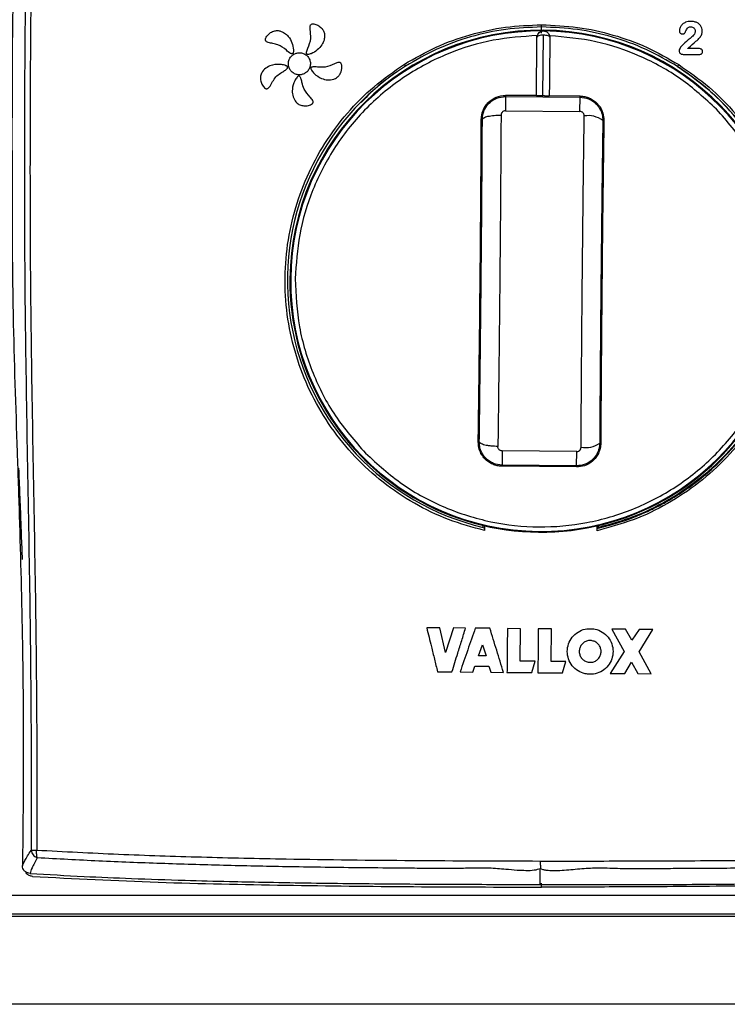
# Model space of a CAD drawing. Units: millimetres. Extents: x 27 to 177, y 11 to 289.
# Drawn here: x 68 to 72, y 253 to 258 of the extents above; entities that cross this region are included whole.
import ezdxf

# ---------------------------------------------------------------- set-up
doc = ezdxf.new("R2010")
doc.units = ezdxf.units.MM

msp = doc.modelspace()

# ---------------------------------------------------------------- linework, layer by layer
at = {"color": 7, "linetype": 'Continuous', "lineweight": 25}
for p, q in [((70.97359, 258.09224), (70.97525, 258.09741)), ((70.9736, 258.08925), (70.97359, 258.09224)), ((70.97473, 258.08972), (70.9749, 258.0926)), ((71.00501, 257.77459), (71.00816, 258.10153)), ((71.04098, 258.09678), (71.04254, 258.09158)), ((71.04123, 258.09196), (71.04135, 258.08908)), ((71.04254, 258.09158), (71.04247, 258.08859)), ((70.80496, 257.77022), (70.80423, 257.69387)), ((70.80512, 257.77627), (70.80496, 257.77022)), ((70.80496, 257.77022), (71.20494, 257.76638)), ((70.97045, 257.77455), (70.80512, 257.77627)), ((70.80519, 257.77709), (70.9706, 257.77692)), ((71.0053, 257.77365), (70.99595, 257.77374)), ((71.01405, 257.77357), (71.0053, 257.77365)), ((71.03946, 257.77626), (71.20485, 257.77325)), ((71.2049, 257.77242), (71.03957, 257.77388)), ((71.20421, 257.69002), (71.20494, 257.76638)), ((71.20494, 257.76638), (71.2049, 257.77242)), ((70.80423, 257.69387), (71.20421, 257.69002)), ((70.67487, 257.64773), (70.68055, 257.64809)), ((71.32698, 257.64187), (71.33265, 257.64141)), ((70.66389, 255.91483), (70.65822, 255.9153)), ((71.316, 255.90898), (71.31032, 255.90862)), ((70.78666, 255.86668), (70.78593, 255.79033)), ((71.18664, 255.86284), (70.78666, 255.86668)), ((71.18591, 255.78648), (71.18664, 255.86284)), ((71.18591, 255.78648), (70.78593, 255.79033)), ((70.78593, 255.79033), (70.78597, 255.78428)), ((71.18575, 255.78044), (70.78597, 255.78428)), ((71.18575, 255.78044), (71.18591, 255.78648)), ((70.69234, 255.47037), (70.69243, 255.43925)), ((71.29614, 255.43832), (71.29633, 255.46992)), ((68.21128, 255.28423), (68.20788, 255.38281)), ((70.45174, 254.91663), (70.38175, 254.91731)), ((70.48263, 254.78455), (70.45174, 254.91663)), ((70.52582, 254.91592), (70.48263, 254.78455)), ((70.59045, 254.9153), (70.52582, 254.91592)), ((70.7206, 254.91458), (70.64252, 254.91533)), ((70.88552, 254.91208), (70.81489, 254.91276)), ((70.88384, 254.73766), (70.88552, 254.91208)), ((71.0513, 254.91049), (70.98066, 254.91117)), ((71.04962, 254.73606), (71.0513, 254.91049)), ((71.37534, 254.90934), (71.44217, 254.78975)), ((71.44949, 254.90863), (71.37534, 254.90934)), ((71.48351, 254.85025), (71.44949, 254.90863)), ((71.5216, 254.90794), (71.48351, 254.85025)), ((71.59493, 254.90723), (71.5216, 254.90794)), ((71.52182, 254.78792), (71.59493, 254.90723)), ((70.65955, 254.7667), (70.68178, 254.82533)), ((70.68178, 254.82533), (70.70065, 254.76631)), ((70.70065, 254.76631), (70.65955, 254.7667)), ((71.44217, 254.78975), (71.36572, 254.67189)), ((71.58694, 254.66977), (71.52182, 254.78792)), ((70.62896, 254.6791), (70.64047, 254.71057)), ((70.64047, 254.71057), (70.7157, 254.70985)), ((70.7157, 254.70985), (70.72578, 254.67816)), ((70.96347, 254.73689), (70.88384, 254.73766)), ((70.94524, 254.67604), (70.96347, 254.73689)), ((71.12924, 254.7353), (71.04962, 254.73606)), ((71.11102, 254.67444), (71.12924, 254.7353)), ((71.44476, 254.67113), (71.48041, 254.73141)), ((71.48041, 254.73141), (71.5153, 254.67046)), ((70.4397, 254.68092), (70.51725, 254.68017)), ((70.56076, 254.67975), (70.62896, 254.6791)), ((70.72578, 254.67816), (70.79398, 254.67751)), ((70.81262, 254.67731), (70.94524, 254.67604)), ((70.9784, 254.67572), (71.11102, 254.67444)), ((71.36572, 254.67189), (71.44476, 254.67113)), ((71.5153, 254.67046), (71.58694, 254.66977)), ((70.9976, 253.52401), (70.9976, 253.54543)), ((55.11262, 253.48118), (81.1844, 253.48118)), ((42.1444, 253.38118), (81.1844, 253.38118)), ((42.81107, 253.36785), (80.51774, 253.36785)), ((81.17774, 252.89452), (42.19383, 252.89452))]:
    msp.add_line(p, q, dxfattribs=at)
for centre, radius, start, end in [((70.99544, 256.77835), 1.3482, 359.4492, 179.4492), ((70.99544, 256.77835), 1.34397, 89.47716, 89.42123), ((70.97397, 258.09342), 0.00124, 251.80236, 318.63759), ((71.04217, 258.09276), 0.00124, 220.26081, 287.09604), ((70.99635, 256.78252), 1.36224, 122.33774, 256.8099), ((70.97046, 257.77588), 0.00133, 269.61018, 358.15181), ((71.24858, 257.53514), 0.13243, 53.69924, 99.28018), ((70.99544, 256.77835), 1.3482, 179.4492, 359.4492), ((71.23398, 256.01684), 0.13243, 259.61822, 305.19915)]:
    msp.add_arc(centre, radius, start, end, dxfattribs=at)
for centre, start_param, end_param in [((72.00691, 256.78097), 4.0013895, 4.0056204), ((69.9858, 256.78407), 5.4191575, 5.4233885)]:
    msp.add_ellipse(centre, major_axis=(2.02172, -0.00311), ratio=0.8661119, start_param=start_param, end_param=end_param, dxfattribs=at)
for points, knots in [([(68.20435, 259.72387), (68.19978, 259.61086), (68.18606, 259.27184), (68.16612, 258.70609), (68.15487, 258.02126), (68.15563, 257.4375), (68.15581, 256.96162), (68.16257, 256.47144), (68.17492, 256.10457), (68.18317, 255.85978)], [0, 0, 0, 0, 0.0884744, 0.2654351, 0.442476, 0.6196439, 0.7143721, 0.8094157, 1, 1, 1, 1]), ([(68.24816, 259.71563), (68.24339, 259.46714), (68.23387, 258.97068), (68.22495, 258.22294), (68.22083, 257.46928), (68.2234, 256.71629), (68.23474, 255.97207), (68.24892, 255.22438), (68.25895, 254.47149), (68.25817, 253.97113), (68.25778, 253.72042)], [0, 0, 0, 0, 0.1256921, 0.2511193, 0.3756902, 0.5004127, 0.6257918, 0.7506565, 0.8750678, 1, 1, 1, 1]), ([(68.27852, 259.71962), (68.27372, 259.4711), (68.26411, 258.9741), (68.2552, 258.22498), (68.25108, 257.46906), (68.25362, 256.71424), (68.26498, 255.96952), (68.27929, 255.22289), (68.28942, 254.47182), (68.28864, 253.97277), (68.28825, 253.72271)], [0, 0, 0, 0, 0.1256708, 0.2513234, 0.3762774, 0.5014058, 0.6268019, 0.7513814, 0.8754246, 1, 1, 1, 1]), ([(69.73978, 257.99715), (69.73921, 257.9975), (69.73807, 257.9982), (69.73681, 258.00015), (69.73599, 258.0035), (69.73688, 258.01394), (69.74738, 258.03952), (69.76425, 258.07968), (69.75673, 258.11837), (69.75517, 258.14128), (69.756, 258.14942), (69.75812, 258.1545), (69.76073, 258.15748), (69.76467, 258.15958), (69.77156, 258.16072), (69.78481, 258.15875), (69.80292, 258.15106), (69.81424, 258.14027), (69.82002, 258.13476)], [0, 0, 0, 0, 0.0085366, 0.0170821, 0.0290758, 0.0523249, 0.1494483, 0.381258, 0.5916589, 0.6413058, 0.6768724, 0.6952113, 0.7108137, 0.7264151, 0.7514238, 0.799153, 0.8973883, 1, 1, 1, 1]), ([(69.82002, 258.13476), (69.82361, 258.12944), (69.83082, 258.11876), (69.83472, 258.09696), (69.83184, 258.0725), (69.81906, 258.04432), (69.7952, 258.01883), (69.77047, 258.00332), (69.75252, 257.99721), (69.74492, 257.99553), (69.74083, 257.99682), (69.73978, 257.99715)], [0, 0, 0, 0, 0.100851, 0.2023836, 0.3419043, 0.483139, 0.6808594, 0.8826634, 0.9324307, 0.9825827, 1, 1, 1, 1]), ([(70.26162, 257.94375), (70.31758, 257.97602), (70.42986, 258.04077), (70.61375, 258.10549), (70.80418, 258.14785), (70.93371, 258.15294), (70.99846, 258.15549)], [0, 0, 0, 0, 0.249228, 0.5000318, 0.7500446, 1, 1, 1, 1]), ([(70.99845, 258.14372), (70.93394, 258.14122), (70.80512, 258.13622), (70.61618, 258.09407), (70.43421, 258.02952), (70.32314, 257.96547), (70.26768, 257.93349)], [0, 0, 0, 0, 0.2510136, 0.50133682, 0.75099931, 1, 1, 1, 1]), ([(70.99845, 258.14372), (70.99845, 258.14418), (70.99845, 258.1451), (70.99845, 258.1479), (70.99846, 258.15142), (70.99846, 258.15413), (70.99846, 258.15549)], [0, 0, 0, 0, 0.2510331, 0.5003355, 0.749438, 1, 1, 1, 1]), ([(71.72856, 257.93124), (71.67294, 257.96346), (71.5617, 258.0279), (71.3797, 258.09308), (71.19113, 258.13566), (71.06267, 258.14104), (70.99845, 258.14372)], [0, 0, 0, 0, 0.2500112, 0.500013, 0.7500054, 1, 1, 1, 1]), ([(70.99846, 258.15549), (71.06319, 258.15275), (71.19267, 258.14726), (71.38294, 258.10435), (71.56665, 258.03907), (71.67876, 257.97395), (71.73465, 257.94148)], [0, 0, 0, 0, 0.2498729, 0.4998318, 0.7506283, 1, 1, 1, 1]), ([(71.83165, 258.16739), (71.82598, 258.16939), (71.81563, 258.17303), (71.79512, 258.17428), (71.77406, 258.17146), (71.75466, 258.15994), (71.74307, 258.14522), (71.73878, 258.13191), (71.73802, 258.12211), (71.73873, 258.11629), (71.74179, 258.11123), (71.74569, 258.10797), (71.74997, 258.1064), (71.75525, 258.10597), (71.76045, 258.10656), (71.7658, 258.10957), (71.76995, 258.11524), (71.77349, 258.12325), (71.77596, 258.12951), (71.7772, 258.13265)], [0, 0, 0, 0, 0.0965287, 0.1762526, 0.3307083, 0.4326012, 0.5349786, 0.6288043, 0.6543075, 0.694549, 0.7212026, 0.747826, 0.7752133, 0.7931964, 0.833342, 0.8577229, 0.8907489, 0.9450903, 1, 1, 1, 1]), ([(71.7772, 258.13265), (71.7772, 258.13265), (71.77928, 258.13575), (71.78362, 258.14059), (71.79155, 258.14434), (71.79948, 258.14524), (71.80783, 258.14382), (71.81559, 258.13934), (71.8208, 258.13273), (71.82284, 258.12633), (71.82329, 258.11933), (71.82145, 258.11019), (71.81294, 258.09555), (71.8021, 258.0873), (71.79503, 258.08191)], [0, 0, 0, 0, 0.0000694, 0.0988904, 0.1673711, 0.2277812, 0.3075671, 0.3865354, 0.4580923, 0.5242091, 0.5602646, 0.6429236, 0.7668555, 1, 1, 1, 1]), ([(71.78768, 258.03256), (71.80078, 258.044), (71.82116, 258.06181), (71.84715, 258.08405), (71.85867, 258.10359), (71.86163, 258.12158), (71.85904, 258.13813), (71.85118, 258.15297), (71.84107, 258.16254), (71.83385, 258.16626), (71.83165, 258.16739)], [0, 0, 0, 0, 0.2977966, 0.4635365, 0.5816491, 0.6771829, 0.7694058, 0.8620889, 0.9580729, 1, 1, 1, 1]), ([(69.66258, 258.00142), (69.66208, 258.00099), (69.66107, 258.00013), (69.65886, 257.99953), (69.65505, 257.99979), (69.64369, 258.00503), (69.62171, 258.02493), (69.59204, 258.04772), (69.55652, 258.0552), (69.53607, 258.05841), (69.52359, 258.06342), (69.51901, 258.06702), (69.51672, 258.07047), (69.51579, 258.07488), (69.51667, 258.08158), (69.52203, 258.09304), (69.53423, 258.10708), (69.54744, 258.11645), (69.55555, 258.11986), (69.5565, 258.12026)], [0, 0, 0, 0, 0.0083245, 0.016655, 0.0284919, 0.056791, 0.174827, 0.4101184, 0.5243833, 0.6381014, 0.6765124, 0.6961578, 0.7124505, 0.7287794, 0.7527931, 0.7971819, 0.8875799, 0.9868285, 1, 1, 1, 1]), ([(69.5565, 258.12026), (69.56261, 258.12202), (69.57489, 258.12555), (69.59678, 258.12263), (69.61931, 258.11234), (69.64251, 258.09113), (69.65959, 258.05973), (69.66611, 258.03242), (69.66642, 258.01705), (69.66631, 258.01349), (69.66597, 258.0097), (69.66506, 258.00556), (69.66373, 258.0027), (69.66277, 258.00164), (69.66258, 258.00142)], [0, 0, 0, 0, 0.09897, 0.1989428, 0.3410558, 0.4852597, 0.6885891, 0.8959978, 0.9182675, 0.9293996, 0.9516835, 0.9777919, 0.9953989, 1, 1, 1, 1]), ([(70.97525, 258.09741), (70.89594, 258.09203), (70.73274, 258.08096), (70.53319, 258.01869), (70.37781, 257.94651), (70.22598, 257.85622), (70.05343, 257.71479), (69.88507, 257.50734), (69.76479, 257.27519), (69.69119, 257.03357), (69.68105, 256.87035), (69.67613, 256.79104)], [0, 0, 0, 0, 0.1167867, 0.2403386, 0.3049462, 0.369006, 0.5001377, 0.6312591, 0.7597391, 0.8832526, 1, 1, 1, 1]), ([(70.9706, 257.77692), (70.97063, 257.78284), (70.97085, 257.83559), (70.97183, 257.92338), (70.97271, 258.01494), (70.97326, 258.06642), (70.97351, 258.08313), (70.9736, 258.08925)], [0, 0, 0, 0, 0.0560192, 0.4988748, 0.8367078, 0.940173, 1, 1, 1, 1]), ([(70.97473, 258.08972), (70.97534, 258.09126), (70.97662, 258.09445), (70.98445, 258.09845), (70.99553, 258.10113), (71.00405, 258.1014), (71.00816, 258.10153)], [0, 0, 0, 0, 0.2405943, 0.4999999, 0.7593025, 1, 1, 1, 1]), ([(71.00816, 258.10153), (71.01225, 258.10132), (71.02077, 258.10089), (71.0318, 258.09799), (71.03955, 258.09385), (71.04076, 258.09063), (71.04135, 258.08908)], [0, 0, 0, 0, 0.2406748, 0.5000001, 0.7594057, 1, 1, 1, 1]), ([(71.04247, 258.08859), (71.04244, 258.08284), (71.04223, 258.03173), (71.04127, 257.94517), (71.04038, 257.85256), (71.03981, 257.79977), (71.03956, 257.78255), (71.03946, 257.77626)], [0, 0, 0, 0, 0.0561782, 0.4993653, 0.8371385, 0.9404347, 1, 1, 1, 1]), ([(71.93707, 257.70251), (71.87523, 257.75898), (71.75156, 257.87192), (71.52972, 257.99217), (71.29119, 258.07447), (71.12438, 258.08934), (71.04098, 258.09678)], [0, 0, 0, 0, 0.2500111, 0.5000148, 0.7500111, 1, 1, 1, 1]), ([(71.79503, 258.08191), (71.78274, 258.07163), (71.76639, 258.05795), (71.75137, 258.04281), (71.74765, 258.03906), (71.74765, 258.03906)], [0, 0, 0, 0, 0.7517737, 0.9999488, 1, 1, 1, 1]), ([(71.74765, 258.03906), (71.74549, 258.03621), (71.74085, 258.03013), (71.73742, 258.02182), (71.73644, 258.01438), (71.73743, 258.00891), (71.74079, 258.00349), (71.74546, 257.99943), (71.7513, 257.99718), (71.7643, 257.99632), (71.79508, 257.99699), (71.82545, 257.99544), (71.84916, 257.99612), (71.85465, 257.99769), (71.85902, 258.00147), (71.8619, 258.00607), (71.86292, 258.01139), (71.86222, 258.01667), (71.85985, 258.02097), (71.85613, 258.02439), (71.85015, 258.02733), (71.84465, 258.02807), (71.83219, 258.02828), (71.81249, 258.02838), (71.79317, 258.02858), (71.78273, 258.02869)], [0, 0, 0, 0, 0.0412951, 0.0884381, 0.1015509, 0.1276052, 0.1504916, 0.1737478, 0.1976455, 0.2209879, 0.3233954, 0.5531176, 0.570963, 0.5974518, 0.6170498, 0.6365309, 0.6593259, 0.6781034, 0.6969757, 0.7144146, 0.7355444, 0.7727448, 0.7770867, 0.8794942, 1, 1, 1, 1]), ([(71.78273, 258.02869), (71.78321, 258.02897), (71.78418, 258.02951), (71.78589, 258.03075), (71.78698, 258.03185), (71.78768, 258.03256)], [0, 0, 0, 0, 0.263887, 0.5277377, 1, 1, 1, 1]), ([(69.71855, 257.89054), (69.72454, 257.89341), (69.73652, 257.89916), (69.74964, 257.91469), (69.75718, 257.93326), (69.75813, 257.95332), (69.75248, 257.97257), (69.74075, 257.98899), (69.72413, 258.00068), (69.70447, 258.00621), (69.68854, 258.00512), (69.67371, 258.00063), (69.66005, 257.99288), (69.64681, 257.9777), (69.63931, 257.95904), (69.63834, 257.93901), (69.644, 257.91974), (69.65573, 257.90332), (69.67236, 257.89162), (69.69199, 257.88614), (69.70796, 257.88708), (69.71646, 257.88985), (69.71855, 257.89054)], [0, 0, 0, 0, 0.0532102, 0.106434, 0.1593635, 0.2122026, 0.2653215, 0.318971, 0.3731727, 0.4277029, 0.482184, 0.5000197, 0.5532114, 0.6064161, 0.659341, 0.7121985, 0.7653418, 0.818999, 0.8731844, 0.9276888, 0.9821593, 1, 1, 1, 1]), ([(69.63466, 257.92932), (69.63399, 257.93023), (69.63175, 257.93324), (69.62049, 257.9387), (69.59445, 257.94405), (69.55879, 257.94276), (69.5235, 257.92862), (69.5018, 257.90862), (69.48975, 257.88608), (69.48915, 257.87203), (69.48886, 257.86516)], [0, 0, 0, 0, 0.0177479, 0.0589322, 0.1921439, 0.4397309, 0.6101983, 0.7817152, 0.8931554, 1, 1, 1, 1]), ([(69.48886, 257.86516), (69.49027, 257.85743), (69.49312, 257.84173), (69.50363, 257.82433), (69.51375, 257.81489), (69.52016, 257.81227), (69.5243, 257.81197), (69.52864, 257.81335), (69.53576, 257.81885), (69.55077, 257.843), (69.5678, 257.87666), (69.5982, 257.89624), (69.6137, 257.90569), (69.62213, 257.91127), (69.62729, 257.91519), (69.63135, 257.91886), (69.63411, 257.92199), (69.63536, 257.92552), (69.63539, 257.92763), (69.63487, 257.92882), (69.63466, 257.92932)], [0, 0, 0, 0, 0.10033135, 0.20366656, 0.2562882, 0.2758803, 0.29236922, 0.30889218, 0.33352258, 0.40601917, 0.6695627, 0.80173597, 0.86257084, 0.90344103, 0.93150662, 0.9455383, 0.97386479, 0.98341535, 0.99305781, 1, 1, 1, 1]), ([(70.69243, 255.43925), (70.62709, 255.45711), (70.4964, 255.49284), (70.31294, 255.58191), (70.14401, 255.69515), (69.99386, 255.83251), (69.86542, 255.9901), (69.76171, 256.16467), (69.68477, 256.35218), (69.63619, 256.54859), (69.61676, 256.74982), (69.627, 256.95179), (69.66662, 257.15035), (69.73505, 257.34116), (69.83073, 257.52022), (69.95203, 257.68295), (70.09487, 257.82807), (70.20604, 257.90519), (70.26162, 257.94375)], [0, 0, 0, 0, 0.0625469, 0.1250872, 0.1875969, 0.2501037, 0.3126167, 0.37513, 0.4376427, 0.5001422, 0.5626324, 0.6251123, 0.6875855, 0.7500624, 0.8125449, 0.8750327, 0.937518, 1, 1, 1, 1]), ([(69.91524, 257.88862), (69.91678, 257.89132), (69.91908, 257.89538), (69.92138, 257.90115), (69.92436, 257.90999), (69.92693, 257.92387), (69.92635, 257.93892), (69.9224, 257.94802), (69.91906, 257.9517), (69.91503, 257.95363), (69.90783, 257.95409), (69.88504, 257.94713), (69.85016, 257.92502), (69.80891, 257.92787), (69.78455, 257.92953), (69.7763, 257.92963), (69.76995, 257.92919), (69.76539, 257.92828), (69.76213, 257.92664), (69.76043, 257.92499), (69.75975, 257.92342), (69.7596, 257.9226), (69.75957, 257.92241)], [0, 0, 0, 0, 0.0397108, 0.0595185, 0.0793248, 0.1590283, 0.2392427, 0.2674199, 0.2847186, 0.302144, 0.3235649, 0.375839, 0.6038745, 0.836776, 0.8860686, 0.9195779, 0.9428577, 0.9680487, 0.9786153, 0.9892908, 0.9975409, 1, 1, 1, 1]), ([(69.75957, 257.92241), (69.75958, 257.92129), (69.75961, 257.91763), (69.76525, 257.9069), (69.78283, 257.88738), (69.81224, 257.86731), (69.84926, 257.85766), (69.87909, 257.86086), (69.8972, 257.87001), (69.90532, 257.87672), (69.90895, 257.88031), (69.91232, 257.88425), (69.91426, 257.88716), (69.91524, 257.88862)], [0, 0, 0, 0, 0.0173822, 0.0570282, 0.1852052, 0.4328568, 0.6060144, 0.7802423, 0.8925969, 0.9189034, 0.9452114, 0.9724844, 1, 1, 1, 1]), ([(70.26768, 257.93349), (70.21026, 257.89497), (70.12448, 257.83744), (70.05358, 257.7628), (70.03015, 257.73812)], [0, 0, 0, 0, 0.6694433, 1, 1, 1, 1]), ([(70.26768, 257.93349), (70.26762, 257.93367), (70.2675, 257.93403), (70.26614, 257.93639), (70.26413, 257.93973), (70.26246, 257.94241), (70.26162, 257.94375)], [0, 0, 0, 0, 0.2523347, 0.5023542, 0.7510213, 1, 1, 1, 1]), ([(71.73465, 257.94148), (71.79012, 257.90275), (71.90105, 257.82529), (72.04344, 257.67974), (72.16423, 257.51663), (72.25936, 257.33728), (72.32721, 257.14626), (72.36622, 256.94758), (72.37584, 256.74558), (72.3558, 256.54441), (72.3066, 256.34814), (72.22912, 256.16086), (72.12482, 255.98664), (71.99594, 255.82942), (71.84533, 255.69256), (71.67606, 255.57984), (71.49235, 255.49129), (71.36155, 255.45598), (71.29614, 255.43832)], [0, 0, 0, 0, 0.062482, 0.1249674, 0.1874552, 0.2499378, 0.3124148, 0.374888, 0.437368, 0.4998582, 0.5623578, 0.6248733, 0.6873831, 0.7498974, 0.8124038, 0.8749136, 0.9374518, 1, 1, 1, 1]), ([(71.29661, 255.45046), (71.34264, 255.46218), (71.40155, 255.47718), (71.46256, 255.49898), (71.49835, 255.51243), (71.54519, 255.53152), (71.60798, 255.56093), (71.68702, 255.60323), (71.7743, 255.65815), (71.86742, 255.72895), (71.94919, 255.8026), (72.02272, 255.88006), (72.09046, 255.96346), (72.15384, 256.05575), (72.21402, 256.16138), (72.26694, 256.27825), (72.31131, 256.40915), (72.34686, 256.56464), (72.36468, 256.74631), (72.35479, 256.94952), (72.31522, 257.14631), (72.24885, 257.33086), (72.15979, 257.50073), (72.04476, 257.65991), (71.90213, 257.8093), (71.78727, 257.88999), (71.72856, 257.93124)], [0, 0, 0, 0, 0.0442836, 0.0566753, 0.0604314, 0.0799667, 0.1038614, 0.125101, 0.1636018, 0.1999522, 0.2341541, 0.2662102, 0.2995839, 0.334431, 0.3707557, 0.4132038, 0.4543698, 0.5001453, 0.5626263, 0.6251214, 0.6904389, 0.7500739, 0.8081916, 0.869213, 0.9331466, 1, 1, 1, 1]), ([(71.72856, 257.93124), (71.72862, 257.93142), (71.72874, 257.93178), (71.7301, 257.93412), (71.73212, 257.93746), (71.73381, 257.94014), (71.73465, 257.94148)], [0, 0, 0, 0, 0.249205, 0.5001631, 0.7510188, 1, 1, 1, 1]), ([(69.6946, 257.88049), (69.69355, 257.88014), (69.69009, 257.87899), (69.68171, 257.87042), (69.66871, 257.84801), (69.65867, 257.81427), (69.66046, 257.77628), (69.67247, 257.74888), (69.6902, 257.7297), (69.70385, 257.72454), (69.71057, 257.722)], [0, 0, 0, 0, 0.0174849, 0.0570599, 0.1826335, 0.4251325, 0.5976819, 0.7712369, 0.8873707, 1, 1, 1, 1]), ([(69.71057, 257.722), (69.71845, 257.72094), (69.73444, 257.7188), (69.75447, 257.72354), (69.76661, 257.73054), (69.77084, 257.73593), (69.77216, 257.73972), (69.77205, 257.74424), (69.76814, 257.75442), (69.749, 257.77463), (69.72252, 257.80352), (69.71425, 257.83827), (69.70953, 257.85735), (69.70699, 257.86581), (69.70455, 257.87211), (69.70223, 257.87643), (69.69962, 257.87921), (69.6975, 257.88042), (69.69571, 257.88064), (69.69483, 257.88052), (69.6946, 257.88049)], [0, 0, 0, 0, 0.1017603, 0.2067334, 0.2584961, 0.2774425, 0.2931096, 0.3087754, 0.3341676, 0.4307143, 0.6623482, 0.8266846, 0.8793634, 0.9150685, 0.9398038, 0.9662512, 0.9773667, 0.9885959, 0.9970437, 1, 1, 1, 1]), ([(70.67484, 257.64736), (70.67484, 257.64762), (70.67485, 257.64838), (70.67487, 257.6501), (70.67496, 257.65347), (70.67537, 257.65997), (70.67689, 257.67199), (70.68188, 257.69196), (70.69285, 257.71514), (70.70502, 257.73083), (70.72348, 257.74978), (70.75373, 257.77093), (70.78803, 257.7745), (70.80518, 257.77629)], [0, 0, 0, 0, 0.0038758, 0.011237, 0.0257961, 0.0542604, 0.1085673, 0.2066669, 0.3608003, 0.487368, 0.5016231, 0.7507578, 1, 1, 1, 1]), ([(70.68055, 257.64809), (70.68137, 257.65824), (70.68288, 257.67712), (70.69465, 257.70714), (70.71264, 257.73215), (70.73604, 257.75088), (70.76503, 257.76629), (70.78915, 257.76867), (70.80496, 257.77022)], [0, 0, 0, 0, 0.1575651, 0.2929271, 0.4962001, 0.6282523, 0.7564227, 1, 1, 1, 1]), ([(70.9706, 257.77692), (70.97058, 257.77686), (70.97052, 257.77672), (70.97045, 257.77632), (70.9704, 257.77564), (70.9704, 257.77501), (70.97042, 257.77463), (70.97044, 257.77458), (70.97045, 257.77455)], [0, 0, 0, 0, 0.0449207, 0.1118203, 0.3142432, 0.6094319, 0.7929537, 1, 1, 1, 1]), ([(70.99595, 257.77374), (70.99256, 257.77379), (70.98569, 257.77391), (70.97782, 257.77412), (70.97211, 257.77434), (70.97101, 257.77448), (70.97045, 257.77455)], [0, 0, 0, 0, 0.2475445, 0.5000683, 0.7480239, 1, 1, 1, 1]), ([(70.97177, 257.77727), (70.97175, 257.77717), (70.97172, 257.77697), (70.97173, 257.77661), (70.97173, 257.77623), (70.97175, 257.77591), (70.97178, 257.77586), (70.97179, 257.77584)], [0, 0, 0, 0, 0.1280062, 0.2547746, 0.506149, 0.7542102, 1, 1, 1, 1]), ([(70.97179, 257.77584), (70.97253, 257.77571), (70.97402, 257.77545), (70.98159, 257.77507), (70.99227, 257.77475), (71.00076, 257.77464), (71.00501, 257.77459)], [0, 0, 0, 0, 0.2506543, 0.5008352, 0.7505459, 1, 1, 1, 1]), ([(71.01405, 257.77357), (71.01747, 257.77356), (71.0243, 257.77354), (71.03223, 257.7736), (71.03788, 257.77371), (71.039, 257.77383), (71.03957, 257.77388)], [0, 0, 0, 0, 0.24960665, 0.49928451, 0.74916726, 1, 1, 1, 1]), ([(71.20484, 257.77244), (71.21343, 257.77188), (71.2306, 257.77076), (71.25532, 257.76261), (71.27795, 257.7501), (71.29183, 257.73819), (71.29957, 257.7299), (71.30575, 257.72283), (71.31658, 257.70757), (71.32988, 257.67934), (71.33165, 257.65504), (71.33267, 257.64104)], [0, 0, 0, 0, 0.1249404, 0.2498881, 0.3751044, 0.500849, 0.5149465, 0.5429056, 0.6403103, 0.7928123, 1, 1, 1, 1]), ([(71.20494, 257.76638), (71.2207, 257.76452), (71.24476, 257.76169), (71.27343, 257.74574), (71.29647, 257.72659), (71.314, 257.70124), (71.32521, 257.67097), (71.32636, 257.65205), (71.32698, 257.64187)], [0, 0, 0, 0, 0.24337276, 0.37142787, 0.50335705, 0.70680795, 0.8422918, 1, 1, 1, 1]), ([(70.68055, 257.64809), (70.6821, 257.65094), (70.68448, 257.65532), (70.69714, 257.66051), (70.71008, 257.66405), (70.72603, 257.66687), (70.74914, 257.66955), (70.7683, 257.6699), (70.78076, 257.67013)], [0, 0, 0, 0, 0.2396901, 0.3685104, 0.5, 0.6314896, 0.7603099, 1, 1, 1, 1]), ([(70.78076, 257.67013), (70.77985, 257.52336), (70.77803, 257.22982), (70.77408, 256.78048), (70.76939, 256.33115), (70.76556, 256.03763), (70.76365, 255.89086)], [0, 0, 0, 0, 0.2500005, 0.5, 0.7499995, 1, 1, 1, 1]), ([(70.80423, 257.69387), (70.80232, 257.69374), (70.79843, 257.69348), (70.79315, 257.69138), (70.78798, 257.68775), (70.78389, 257.68279), (70.78117, 257.67649), (70.7809, 257.6723), (70.78076, 257.67013)], [0, 0, 0, 0, 0.1519699, 0.3093162, 0.4480222, 0.6578182, 0.8228197, 1, 1, 1, 1]), ([(71.22722, 257.66584), (71.22712, 257.66801), (71.22693, 257.67221), (71.22433, 257.67856), (71.22033, 257.6836), (71.21524, 257.68732), (71.21, 257.68953), (71.20612, 257.68986), (71.20421, 257.69002)], [0, 0, 0, 0, 0.1771298, 0.3421853, 0.5519648, 0.6906949, 0.8479759, 1, 1, 1, 1]), ([(71.21011, 255.88657), (71.21102, 256.03334), (71.21284, 256.32688), (71.21679, 256.77623), (71.22148, 257.22556), (71.22531, 257.51908), (71.22722, 257.66584)], [0, 0, 0, 0, 0.25000048, 0.5, 0.74999952, 1, 1, 1, 1]), ([(70.65821, 255.9153), (70.66013, 256.05732), (70.66398, 256.34246), (70.66863, 256.78149), (70.67243, 257.22054), (70.67406, 257.5057), (70.67487, 257.64773)], [0, 0, 0, 0, 0.24901901, 0.5, 0.75098099, 1, 1, 1, 1]), ([(70.66389, 255.91483), (70.66577, 256.0578), (70.66952, 256.34375), (70.67411, 256.78145), (70.67794, 257.21918), (70.67968, 257.50511), (70.68055, 257.64809)], [0, 0, 0, 0, 0.2499928, 0.500023, 0.7499962, 1, 1, 1, 1]), ([(71.32698, 257.64187), (71.3251, 257.49891), (71.32135, 257.21298), (71.31676, 256.77526), (71.31293, 256.33754), (71.31119, 256.05159), (71.31032, 255.90862)], [0, 0, 0, 0, 0.2500005, 0.5, 0.7499995, 1, 1, 1, 1]), ([(71.33266, 257.6414), (71.33074, 257.49939), (71.32689, 257.21425), (71.32224, 256.77521), (71.31844, 256.33617), (71.31681, 256.051), (71.316, 255.90898)], [0, 0, 0, 0, 0.249019, 0.5, 0.750981, 1, 1, 1, 1]), ([(70.78603, 255.78426), (70.77744, 255.78482), (70.76027, 255.78595), (70.73555, 255.7941), (70.71292, 255.80661), (70.69904, 255.81852), (70.6913, 255.82681), (70.68512, 255.83387), (70.67429, 255.84913), (70.66099, 255.87737), (70.65922, 255.90167), (70.6582, 255.91567)], [0, 0, 0, 0, 0.1249404, 0.2498881, 0.3751044, 0.500849, 0.5149465, 0.5429056, 0.6403103, 0.7928123, 1, 1, 1, 1]), ([(70.76365, 255.89086), (70.7512, 255.89133), (70.73206, 255.89206), (70.709, 255.89518), (70.69311, 255.8983), (70.68023, 255.90209), (70.66768, 255.90752), (70.66538, 255.91195), (70.66389, 255.91483)], [0, 0, 0, 0, 0.2396901, 0.3685104, 0.5, 0.6314896, 0.7603099, 1, 1, 1, 1]), ([(70.78593, 255.79033), (70.77017, 255.79219), (70.74611, 255.79502), (70.71744, 255.81096), (70.6944, 255.83012), (70.67687, 255.85547), (70.66567, 255.88574), (70.66451, 255.90466), (70.66389, 255.91483)], [0, 0, 0, 0, 0.2433728, 0.3714279, 0.503357, 0.706808, 0.8422918, 1, 1, 1, 1]), ([(71.31603, 255.90934), (71.3154, 255.89961), (71.31417, 255.88054), (71.30449, 255.85376), (71.29032, 255.83047), (71.26697, 255.80585), (71.23176, 255.78453), (71.20055, 255.78175), (71.18569, 255.78042)], [0, 0, 0, 0, 0.1459791, 0.2858103, 0.4195799, 0.547392, 0.784565, 1, 1, 1, 1]), ([(71.31032, 255.90862), (71.3095, 255.89847), (71.30799, 255.87959), (71.29622, 255.84956), (71.27823, 255.82455), (71.25483, 255.80583), (71.22584, 255.79041), (71.20172, 255.78804), (71.18591, 255.78648)], [0, 0, 0, 0, 0.15756514, 0.29292713, 0.49620012, 0.6282523, 0.75642269, 1, 1, 1, 1]), ([(68.18317, 255.85978), (68.18703, 255.74591), (68.19861, 255.40416), (68.21293, 254.86201), (68.21814, 254.2336), (68.21383, 253.83687), (68.21167, 253.63804)], [0, 0, 0, 0, 0.1546869, 0.4642632, 0.7315117, 1, 1, 1, 1]), ([(70.78666, 255.86668), (70.78475, 255.86685), (70.78087, 255.86718), (70.77563, 255.86939), (70.77054, 255.87311), (70.76654, 255.87815), (70.76394, 255.8845), (70.76375, 255.88869), (70.76365, 255.89086)], [0, 0, 0, 0, 0.15202413, 0.3093051, 0.44803515, 0.65781471, 0.82287024, 1, 1, 1, 1]), ([(71.18664, 255.86284), (71.1882, 255.86292), (71.19131, 255.86307), (71.19577, 255.8645), (71.19986, 255.86672), (71.20458, 255.87073), (71.20906, 255.87734), (71.20976, 255.88349), (71.21011, 255.88657)], [0, 0, 0, 0, 0.1244337, 0.2480392, 0.3718689, 0.4971115, 0.7476042, 1, 1, 1, 1]), ([(68.20428, 255.48142), (68.20234, 255.53218), (68.19861, 255.62988), (68.19462, 255.7274), (68.19271, 255.77426)], [0, 0, 0, 0, 0.5194373, 1, 1, 1, 1]), ([(68.20788, 255.38281), (68.20718, 255.40228), (68.20601, 255.43516), (68.20478, 255.46802), (68.20428, 255.48142)], [0, 0, 0, 0, 0.59222405, 1, 1, 1, 1]), ([(70.68551, 255.45622), (70.68539, 255.4567), (70.68513, 255.45765), (70.68481, 255.46321), (70.68467, 255.46878), (70.6846, 255.4714)], [0, 0, 0, 0, 0.34694361, 0.69367771, 1, 1, 1, 1]), ([(70.692, 255.45139), (70.69203, 255.4513), (70.69211, 255.45103), (70.69224, 255.44948), (70.69236, 255.44625), (70.69242, 255.44257), (70.69243, 255.44016), (70.69243, 255.43925)], [0, 0, 0, 0, 0.1207968, 0.3642425, 0.6191806, 0.8566191, 1, 1, 1, 1]), ([(71.29614, 255.43832), (71.29615, 255.43982), (71.29618, 255.44283), (71.29627, 255.44603), (71.29638, 255.4485), (71.29649, 255.45), (71.29658, 255.45033), (71.29661, 255.45046)], [0, 0, 0, 0, 0.2374089, 0.4746973, 0.597625, 0.8453475, 1, 1, 1, 1]), ([(71.30311, 255.45527), (71.30324, 255.45576), (71.3035, 255.45674), (71.30385, 255.46241), (71.30401, 255.46815), (71.30409, 255.47095)], [0, 0, 0, 0, 0.3403078, 0.6796238, 1, 1, 1, 1]), ([(70.38175, 254.91731), (70.39009, 254.88329), (70.40391, 254.82689), (70.42323, 254.74808), (70.43421, 254.70331), (70.4397, 254.68092)], [0, 0, 0, 0, 0.4318884, 0.7159356, 1, 1, 1, 1]), ([(70.51725, 254.68017), (70.52766, 254.71361), (70.54507, 254.76953), (70.56947, 254.84791), (70.58346, 254.89284), (70.59045, 254.9153)], [0, 0, 0, 0, 0.4263948, 0.7131895, 1, 1, 1, 1]), ([(70.64252, 254.91533), (70.6289, 254.87609), (70.60166, 254.7976), (70.57439, 254.71904), (70.56076, 254.67975)], [0, 0, 0, 0, 0.4999601, 1, 1, 1, 1]), ([(70.79398, 254.67751), (70.78175, 254.71703), (70.75728, 254.79608), (70.73282, 254.87508), (70.7206, 254.91458)], [0, 0, 0, 0, 0.4999579, 1, 1, 1, 1]), ([(70.81489, 254.91276), (70.81465, 254.88764), (70.81415, 254.83587), (70.81339, 254.75738), (70.81288, 254.704), (70.81262, 254.67731)], [0, 0, 0, 0, 0.3202104, 0.660088, 1, 1, 1, 1]), ([(70.98066, 254.91117), (70.98042, 254.88605), (70.97992, 254.83427), (70.97917, 254.75579), (70.97865, 254.70241), (70.9784, 254.67572)], [0, 0, 0, 0, 0.3202031, 0.6600843, 1, 1, 1, 1]), ([(71.27293, 254.91178), (71.2591, 254.91199), (71.23144, 254.91241), (71.19263, 254.89562), (71.16139, 254.86794), (71.14107, 254.8312), (71.13403, 254.78983), (71.14108, 254.74841), (71.16149, 254.71165), (71.19288, 254.68372), (71.22302, 254.6714), (71.25446, 254.66612), (71.28695, 254.6679), (71.32572, 254.684), (71.357, 254.71201), (71.37722, 254.74876), (71.38416, 254.79011), (71.37705, 254.83142), (71.35665, 254.86813), (71.32523, 254.89594), (71.29513, 254.90853), (71.27721, 254.91115), (71.27293, 254.91178)], [0, 0, 0, 0, 0.0535276, 0.1070563, 0.160574, 0.2141709, 0.2678655, 0.3216115, 0.3753597, 0.42909, 0.4828036, 0.4999235, 0.5535877, 0.607253, 0.66089, 0.7144773, 0.7680417, 0.8216595, 0.8754021, 0.929255, 0.9831039, 1, 1, 1, 1]), ([(71.2657, 254.84801), (71.27217, 254.84663), (71.28511, 254.84385), (71.30138, 254.83185), (71.31295, 254.81557), (71.31842, 254.79624), (71.31719, 254.77623), (71.3094, 254.75775), (71.29594, 254.74292), (71.27836, 254.73337), (71.2631, 254.73092), (71.24798, 254.73184), (71.23311, 254.73613), (71.2168, 254.74776), (71.20525, 254.76415), (71.19978, 254.78343), (71.20101, 254.80345), (71.20879, 254.82192), (71.22226, 254.83678), (71.23985, 254.84628), (71.25512, 254.84887), (71.26367, 254.84818), (71.2657, 254.84801)], [0, 0, 0, 0, 0.053713, 0.1074227, 0.1612061, 0.2150336, 0.2688223, 0.3225221, 0.3761411, 0.4297261, 0.4833247, 0.5000373, 0.5537456, 0.6074528, 0.6611864, 0.714945, 0.7687105, 0.8224546, 0.8761438, 0.9297586, 0.983319, 1, 1, 1, 1]), ([(68.21167, 253.63804), (68.21444, 253.64546), (68.2199, 253.6601), (68.24526, 253.70049), (68.25778, 253.72042)], [0, 0, 0, 0, 0.50663862, 1, 1, 1, 1]), ([(68.25778, 253.72042), (68.25897, 253.72065), (68.26204, 253.72124), (68.26947, 253.72192), (68.27884, 253.72244), (68.28546, 253.72263), (68.28825, 253.72271)], [0, 0, 0, 0, 0.1935946, 0.4999587, 0.7891305, 1, 1, 1, 1]), ([(68.25778, 253.72042), (68.25879, 253.71644), (68.26088, 253.70822), (68.26826, 253.69714), (68.27839, 253.68727), (68.28663, 253.68316), (68.29115, 253.6809)], [0, 0, 0, 0, 0.2423541, 0.5000248, 0.7251924, 1, 1, 1, 1]), ([(68.29115, 253.6809), (68.29046, 253.68349), (68.28907, 253.68869), (68.28792, 253.69936), (68.28753, 253.71097), (68.28802, 253.71898), (68.28825, 253.72271)], [0, 0, 0, 0, 0.2495598, 0.50001, 0.7673834, 1, 1, 1, 1]), ([(68.28825, 253.72271), (68.43436, 253.71504), (68.72678, 253.69969), (69.17372, 253.68497), (69.69994, 253.67323), (70.30688, 253.66641), (70.76334, 253.66489), (70.99156, 253.66413)], [0, 0, 0, 0, 0.16593699, 0.33210356, 0.50000257, 0.75001156, 1, 1, 1, 1]), ([(70.99156, 253.66413), (71.14318, 253.6641), (71.44918, 253.66404), (71.90474, 253.66609), (72.43817, 253.67164), (73.0371, 253.68361), (73.47827, 253.70425), (73.69503, 253.7144)], [0, 0, 0, 0, 0.1661016, 0.3352275, 0.5000552, 0.754358, 1, 1, 1, 1]), ([(68.25268, 253.59764), (68.24848, 253.59821), (68.23929, 253.59946), (68.22658, 253.60624), (68.21697, 253.61687), (68.21237, 253.62858), (68.21186, 253.63547), (68.21167, 253.63804)], [0, 0, 0, 0, 0.1953302, 0.4274931, 0.6934151, 0.8854653, 1, 1, 1, 1]), ([(68.29115, 253.6809), (68.28045, 253.66147), (68.25897, 253.62246), (68.25478, 253.60593), (68.25268, 253.59764)], [0, 0, 0, 0, 0.4980241, 1, 1, 1, 1]), ([(70.99158, 253.62227), (70.98058, 253.61912), (70.95633, 253.61215), (70.91284, 253.61176), (70.86226, 253.61394), (70.81151, 253.61859), (70.76126, 253.62323), (70.70046, 253.62655), (70.62452, 253.62614), (70.52933, 253.62291), (70.42667, 253.62313), (70.32371, 253.62486), (70.1846, 253.6263), (70.01634, 253.62731), (69.81697, 253.63011), (69.57608, 253.634), (69.28987, 253.64015), (68.95412, 253.65033), (68.62071, 253.66312), (68.401, 253.67497), (68.29115, 253.6809)], [0, 0, 0, 0, 0.0132363, 0.0291766, 0.0466636, 0.0689795, 0.0851844, 0.1021791, 0.1356292, 0.1682733, 0.206904, 0.2481781, 0.2811701, 0.3595836, 0.4331967, 0.5007531, 0.6255688, 0.7503698, 0.8751887, 1, 1, 1, 1]), ([(70.99156, 253.66413), (70.99156, 253.66009), (70.99157, 253.65202), (70.99158, 253.64036), (70.99166, 253.62982), (70.99161, 253.62479), (70.99158, 253.62227)], [0, 0, 0, 0, 0.2492406, 0.4988915, 0.7493107, 1, 1, 1, 1]), ([(73.6922, 253.6726), (73.64307, 253.66998), (73.53524, 253.66424), (73.3581, 253.65626), (73.1618, 253.64867), (72.91735, 253.64089), (72.72632, 253.63614), (72.58846, 253.63329), (72.54301, 253.63239), (72.49693, 253.63153), (72.45024, 253.6307), (72.40294, 253.62991), (72.36795, 253.62936), (72.32036, 253.62863), (72.23235, 253.62736), (72.09482, 253.62572), (71.93915, 253.62425), (71.80051, 253.62371), (71.67634, 253.62309), (71.56103, 253.62128), (71.44825, 253.62144), (71.34527, 253.62584), (71.24728, 253.62529), (71.17129, 253.61767), (71.10916, 253.61257), (71.06499, 253.61078), (71.03047, 253.6122), (71.00615, 253.61636), (70.99627, 253.62037), (70.99158, 253.62227)], [0, 0, 0, 0, 0.055885, 0.1226541, 0.2003049, 0.2767899, 0.3963728, 0.4129592, 0.4297601, 0.4467757, 0.4640058, 0.4814507, 0.4991103, 0.5026905, 0.534037, 0.596294, 0.6543191, 0.7053283, 0.7486869, 0.7906005, 0.8317198, 0.8722876, 0.9039477, 0.9386822, 0.9561887, 0.9725483, 0.987066, 0.9938627, 1, 1, 1, 1]), ([(68.24025, 253.591), (68.23843, 253.59261), (68.23387, 253.59662), (68.23117, 253.6022), (68.22956, 253.60555)], [0, 0, 0, 0, 0.4012605, 1, 1, 1, 1]), ([(68.26529, 253.58109), (68.25935, 253.58218), (68.25081, 253.58373), (68.24305, 253.58867), (68.24065, 253.59067), (68.24025, 253.591)], [0, 0, 0, 0, 0.6572749, 0.9438728, 1, 1, 1, 1]), ([(68.25268, 253.59764), (68.34918, 253.59196), (68.52983, 253.58133), (68.80705, 253.56965), (69.0672, 253.56101), (69.30254, 253.55496), (69.51918, 253.55033), (69.80656, 253.54531), (70.17461, 253.54124), (70.59423, 253.53895), (70.86288, 253.53845), (70.99141, 253.53821)], [0, 0, 0, 0, 0.1081718, 0.2024907, 0.3086868, 0.3962376, 0.4614871, 0.5460102, 0.7098198, 0.8611724, 1, 1, 1, 1]), ([(68.26529, 253.58109), (68.48931, 253.56984), (68.93648, 253.54738), (69.62104, 253.53347), (70.30856, 253.52536), (70.76822, 253.52446), (70.9976, 253.52401)], [0, 0, 0, 0, 0.2517699, 0.5025676, 0.7517586, 1, 1, 1, 1]), ([(70.99141, 253.53821), (70.99142, 253.54672), (70.99146, 253.56361), (70.99154, 253.60282), (70.99158, 253.62227)], [0, 0, 0, 0, 0.5038002, 1, 1, 1, 1]), ([(70.99141, 253.53821), (71.14679, 253.538), (71.45755, 253.53756), (72.05637, 253.53979), (72.78845, 253.54795), (73.35193, 253.57196), (73.63489, 253.58402)], [0, 0, 0, 0, 0.17407433, 0.34814918, 0.67266919, 1, 1, 1, 1]), ([(73.72992, 253.58092), (73.64523, 253.57622), (73.47492, 253.56677), (73.2165, 253.55568), (72.95458, 253.5469), (72.69302, 253.54006), (72.43489, 253.53488), (72.17135, 253.53085), (71.90754, 253.5279), (71.65123, 253.52592), (71.42044, 253.52476), (71.20602, 253.52413), (71.06753, 253.52405), (70.9976, 253.52401)], [0, 0, 0, 0, 0.0955831, 0.1922124, 0.2886524, 0.3862467, 0.480635, 0.5718473, 0.6741821, 0.7678372, 0.8501141, 0.9243216, 1, 1, 1, 1])]:
    msp.add_open_spline(points, degree=3, knots=knots, dxfattribs=at)
for points in [[(70.9984, 258.11143), (70.9984, 258.1151), (70.99841, 258.12244), (70.99843, 258.1322), (70.99844, 258.13997), (70.99844, 258.14247), (70.99845, 258.14372)], [(70.9749, 258.0926), (70.97579, 258.09662), (70.97756, 258.10464), (70.98547, 258.11437), (70.99608, 258.12106), (71.00426, 258.12186), (71.00836, 258.12226)], [(71.00836, 258.12226), (71.01244, 258.12178), (71.0206, 258.12083), (71.03108, 258.11394), (71.0388, 258.10405), (71.04042, 258.09599), (71.04123, 258.09196)], [(71.72856, 257.93124), (71.78321, 257.89306), (71.89251, 257.81669), (72.03299, 257.67331), (72.15234, 257.51258), (72.24655, 257.33568), (72.314, 257.14704), (72.35312, 256.95053), (72.36311, 256.75042), (72.34374, 256.551), (72.29543, 256.35655), (72.21922, 256.17125), (72.11674, 255.99907), (71.99019, 255.84376), (71.84234, 255.70846), (71.67618, 255.59678), (71.49589, 255.50853), (71.36737, 255.47302), (71.30311, 255.45527)], [(70.0538, 255.8542), (70.11779, 255.79601), (70.24577, 255.67963), (70.47624, 255.5568), (70.72407, 255.47836), (70.98303, 255.45057), (71.24227, 255.47361), (71.49208, 255.54685), (71.72279, 255.6674), (71.92555, 255.83065), (72.09256, 256.03031), (72.21742, 256.25872), (72.29532, 256.50712), (72.32322, 256.76588), (72.30028, 257.02531), (72.2265, 257.27457), (72.10801, 257.5073), (71.99405, 257.63744), (71.93707, 257.70251)], [(69.67613, 256.79104), (69.68017, 256.70458), (69.68827, 256.53166), (69.76491, 256.28228), (69.88266, 256.04947), (69.99675, 255.91929), (70.0538, 255.8542)]]:
    msp.add_open_spline(points, degree=3, dxfattribs=at)

doc.saveas('drawing.dxf')
